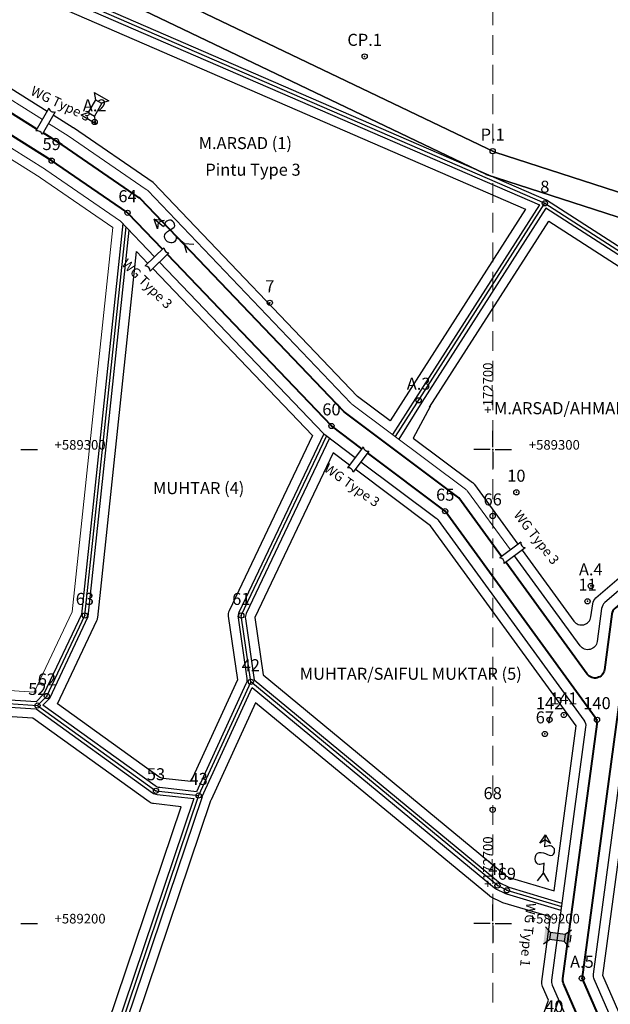
# Model space of a CAD drawing. Units: inches. Extents: x 10461 to 18608, y -4217 to 1723.
# Drawn here: x 16971 to 17001, y 400 to 450 of the extents above; entities that cross this region are included whole.
import ezdxf
from ezdxf.enums import TextEntityAlignment as Align

# ---------------------------------------------------------------- set-up
doc = ezdxf.new("R2010")
doc.units = ezdxf.units.IN
doc.header["$MEASUREMENT"] = 0
doc.linetypes.add('DASHDOT', pattern=[1, 0.5, -0.25, 0, -0.25])
doc.linetypes.add('DASHEDX2', pattern=[1.5, 1, -0.5])
for name, color, linetype in [('BANGUNAN', 5, 'Continuous'), ('BATAS DESA', 6, 'Continuous'), ('BULAT1', 7, 'Continuous'), ('Double', 144, 'Continuous'), ('Grid', 7, 'Continuous'), ('JALAN', 7, 'Continuous'), ('Nama 1', 7, 'Continuous'), ('PATOK1', 7, 'Continuous'), ('tambak', 7, 'Continuous'), ('Tanggul', 7, 'Continuous')]:
    doc.layers.add(name, color=color, linetype=linetype)
doc.layers.add('Sal_existing', color=1, linetype='Continuous', lineweight=15)
doc.styles.add('L100', font='simplex.shx', dxfattribs={"height": 2.54})
doc.styles.add('L80', font='simplex.shx', dxfattribs={"height": 2.03})

msp = doc.modelspace()

# ---------------------------------------------------------------- hatches: boundary and pattern name
at = {"layer": 'BATAS DESA'}
h = msp.add_hatch(color=6, dxfattribs=at)
h.paths.add_polyline_path([(16998.531, 403.097), (16998.64, 403.953), (16998.321, 403.739), (16998.276, 403.385)])
h.paths.add_polyline_path([(16997.539, 403.478), (16997.586, 403.833), (16997.331, 404.121), (16997.222, 403.265)])
msp.add_hatch(color=6, dxfattribs=at).paths.add_polyline_path([(16998.276, 403.383), (16998.322, 403.741), (16997.586, 403.835), (16997.539, 403.478)])

# ---------------------------------------------------------------- linework, layer by layer
at = {"layer": 'BANGUNAN', "lineweight": -3}
for points in [[(16977.525, 439.968), (16978.03, 439.903), (16977.72, 439.81), (16977.696, 439.487)], [(16997.33, 408.788), (16997.575, 408.34), (16997.317, 408.538), (16997.041, 408.368)]]:
    msp.add_lwpolyline(points, close=True, dxfattribs=at)
for points in [[(16978.006, 439.58), (16977.525, 439.968)], [(16979.048, 438.742), (16978.644, 439.067)], [(16979.184, 438.272), (16979.048, 438.742), (16979.536, 438.709)], [(16997.298, 408.171), (16997.33, 408.788)], [(16997.229, 406.836), (16997.256, 407.353)], [(16996.928, 406.45), (16997.229, 406.836), (16997.488, 406.421)]]:
    msp.add_lwpolyline(points, dxfattribs=at)
for points in [[(16978.644, 439.067), (16978.629, 438.97), (16978.6, 438.782), (16978.232, 438.734), (16977.932, 439.114), (16978.264, 439.421), (16978.69, 439.589), (16978.402, 439.995), (16978.08, 439.846), (16978.032, 439.671), (16978.006, 439.58)], [(16997.256, 407.353), (16997.169, 407.309), (16996.999, 407.223), (16996.745, 407.492), (16996.877, 407.958), (16997.321, 407.869), (16997.707, 407.622), (16997.866, 408.093), (16997.557, 408.267), (16997.387, 408.204), (16997.298, 408.171)]]:
    msp.add_open_spline(points, degree=3, knots=[0, 0, 0, 0, 2.19934, 4.268021, 7.681409, 11.019393, 13.992759, 16.863103, 18.986773, 21.280737, 21.280737, 21.280737, 21.280737], dxfattribs=at)
at = {"layer": 'BATAS DESA', "color": 6}
for p, q in [((16974.483, 446.395), (16975.231, 445.965)), ((16974.483, 446.395), (16974.559, 446.018)), ((16974.557, 446.019), (16974.188, 445.376)), ((16974.559, 446.018), (16974.868, 445.84)), ((16975.231, 445.965), (16974.868, 445.84)), ((16972.199, 445.586), (16971.541, 444.441)), ((16972.511, 445.407), (16971.854, 444.262)), ((16974.869, 445.839), (16974.499, 445.195)), ((16973.826, 445.25), (16974.189, 445.375)), ((16973.826, 445.25), (16974.574, 444.821)), ((16974.189, 445.375), (16974.499, 445.195)), ((16974.574, 444.821), (16974.499, 445.198)), ((16978.023, 438.519), (16977.077, 437.599)), ((16978.274, 438.261), (16977.328, 437.341)), ((16988.096, 428.431), (16987.308, 427.372)), ((16988.385, 428.216), (16987.597, 427.157)), ((16996.081, 423.61), (16995.021, 422.823)), ((16996.295, 423.321), (16995.236, 422.534)), ((16997.331, 404.121), (16997.586, 403.833)), ((16997.586, 403.833), (16997.539, 403.478)), ((16998.322, 403.741), (16997.586, 403.835)), ((16998.321, 403.739), (16998.276, 403.385)), ((16998.64, 403.953), (16998.321, 403.739)), ((16998.609, 403.704), (16998.563, 403.347)), ((16997.222, 403.265), (16997.541, 403.479)), ((16998.276, 403.383), (16997.539, 403.478)), ((16998.531, 403.097), (16998.276, 403.385))]:
    msp.add_line(p, q, dxfattribs=at)
for centre, start, end in [((16972.444, 445.652), 195.1392, 285.1392), ((16971.608, 444.195), 15.1392, 105.1392), ((16978.278, 438.516), 179.2221, 269.2221), ((16977.074, 437.344), 359.2221, 89.2221), ((16988.348, 428.468), 188.3564, 278.3564), ((16987.345, 427.12), 8.3564, 98.3564), ((16996.332, 423.573), 171.6009, 261.6009), ((16994.984, 422.571), 351.6009, 81.6009)]:
    msp.add_arc(centre, 0.255, start, end, dxfattribs=at)
at = {"layer": 'BULAT1', "color": 1, "ltscale": 10}
for centre in [(16988.177, 448.215), (16974.515, 444.895), (16994.657, 443.415, 0.36), (16972.337, 442.935), (16997.297, 440.775), (16976.177, 440.295), (16983.377, 435.735), (16990.908, 430.795), (16986.497, 429.495), (16995.857, 426.135), (16992.257, 425.175), (16994.657, 424.935), (16999.621, 421.391), (16999.457, 420.615), (16974.017, 419.895), (16981.937, 419.895), (16982.417, 416.535), (16971.617, 415.335), (16972.097, 415.815), (16998.257, 414.855), (16997.537, 414.615), (16999.937, 414.615), (16997.297, 413.895), (16977.617, 411.015), (16979.777, 410.775), (16994.657, 410.055), (16994.897, 406.215), (16995.377, 405.975), (16999.173, 401.514)]:
    msp.add_circle(centre, 0.132, dxfattribs=at)
for p in [(16988.177, 448.215), (16974.515, 444.895), (16994.657, 443.415, 0.36), (16972.337, 442.935), (16997.297, 440.775), (16976.177, 440.295), (16983.377, 435.735), (16990.908, 430.795), (16986.497, 429.495), (16995.857, 426.135), (16992.257, 425.175), (16994.657, 424.935), (16999.621, 421.391), (16999.457, 420.615), (16974.017, 419.895), (16981.937, 419.895), (16982.417, 416.535), (16972.097, 415.815), (16971.617, 415.335), (16997.537, 414.615), (16998.257, 414.855), (16999.937, 414.615), (16997.297, 413.895), (16977.617, 411.015), (16979.777, 410.775), (16994.657, 410.055), (16994.897, 406.215), (16995.377, 405.975), (16999.173, 401.514)]:
    msp.add_point(p, dxfattribs=at)
at = {"layer": 'Double', "color": 144}
for points in [[(17013.606, 431.583), (17011.519, 431.829), (16997.382, 440.934), (16966.197, 454.472), (16965.305, 449.053)], [(16965.66, 448.995), (16966.477, 453.958), (16997.031, 440.694), (16990.753, 430.886), (16989.594, 429.062)], [(17013.203, 431.268), (17011.395, 431.481), (16997.351, 440.526), (16991.064, 430.704), (16989.905, 428.829)], [(16975.938, 439.746), (16973.841, 419.944), (16971.948, 415.92), (16971.547, 415.52), (16969.166, 415.679)]]:
    msp.add_lwpolyline(points, dxfattribs=at)
at = {"layer": 'Double', "color": 144, "lineweight": -3, "ltscale": 10}
for points in [[(16971.894, 415.357), (16972.246, 415.71), (16974.193, 419.846), (16976.264, 439.405)], [(16979.948, 410.717), (16972.321, 388.076), (16990.95, 380.295), (16997.997, 400.429)]]:
    msp.add_lwpolyline(points, dxfattribs=at)
at = {"layer": 'Double', "color": 6}
for points in [[(16991.468, 430.445), (16997.496, 439.862), (17011.135, 431.078, 0.114265), (17011.338, 431.004), (17011.989, 430.928), (17008.772, 428.41)], [(16971.472, 388.186), (16978.89, 410.209), (16977.497, 410.364, -0.129051), (16977.27, 410.452), (16971.385, 414.689), (16967.941, 414.919, -0.088141), (16967.778, 414.959), (16963.779, 416.736), (16960.648, 414.44, 0.053714), (16960.572, 414.371), (16951.682, 404.304, -0.122769), (16951.491, 404.173), (16942.517, 400.808), (16952.225, 380.005, 0.072631), (16952.301, 379.889), (16961.175, 369.905), (16971.522, 388.299)]]:
    msp.add_lwpolyline(points, format="xyb", dxfattribs=at)
at = {"layer": 'Double', "color": 6, "lineweight": -3, "ltscale": 10}
for points in [[(16977.455, 437.464), (16985.535, 429.008), (16981.318, 420.129, 0.14739), (16981.276, 419.855), (16981.736, 416.634), (16979.376, 411.484), (16977.987, 411.638, -0.129051), (16977.76, 411.725), (16972.637, 415.413), (16974.627, 419.641, 0.083784), (16974.67, 419.795), (16976.632, 438.325), (16977.206, 437.724)], [(16987.415, 427.516), (16986.584, 428.14), (16982.618, 419.791), (16983.034, 416.881), (16995.322, 406.72, 0.100454), (16995.491, 406.63), (16997.761, 405.951), (16998.886, 414.305), (16991.514, 424.442), (16987.703, 427.3)]]:
    msp.add_lwpolyline(points, format="xyb", dxfattribs=at)
at = {"layer": 'Double', "color": 144, "lineweight": -3, "ltscale": 10}
for points in [[(16986.108, 429.096), (16981.813, 420.054, 0.14739), (16981.772, 419.78), (16982.211, 416.702, -0.143896), (16982.173, 416.434), (16979.668, 410.968), (16977.809, 411.175, -0.129051), (16977.582, 411.262), (16971.894, 415.357)], [(16986.402, 428.876), (16982.185, 419.997, 0.14739), (16982.143, 419.724), (16982.585, 416.629), (16994.954, 406.402, 0.056885), (16995.045, 406.342), (16995.406, 406.162, 0.043322), (16995.483, 406.131), (16998.162, 405.33)], [(16979.941, 410.7), (16982.483, 416.247), (16994.756, 406.098, 0.056885), (16994.847, 406.039), (16995.273, 405.826, 0.043322), (16995.35, 405.795), (16998.113, 404.969)], [(16969.142, 415.32), (16971.554, 415.159), (16977.448, 410.915, 0.129051), (16977.675, 410.827), (16979.535, 410.621), (16971.926, 388.032)]]:
    msp.add_lwpolyline(points, format="xyb", dxfattribs=at)
at = {"layer": 'Double', "color": 6, "lineweight": -3, "ltscale": 10}
msp.add_lwpolyline([(16997.482, 400.409), (16997.178, 401.105, -0.137081), (16997.143, 401.361), (16997.583, 404.627), (16995.173, 405.347, -0.043322), (16995.096, 405.378), (16994.583, 405.634, -0.056885), (16994.492, 405.693), (16982.659, 415.479), (16980.402, 410.554, 0.02622), (16980.383, 410.508), (16972.919, 388.347), (16990.665, 380.934)], format="xyb", close=True, dxfattribs=at)
at = {"layer": 'Grid', "color": 0, "linetype": 'DASHEDX2', "lineweight": 5}
msp.add_lwpolyline([(16994.657, 500.295), (16994.657, -459.705)], dxfattribs=at)
at = {"layer": 'Grid', "color": 3, "linetype": 'DASHDOT', "lineweight": 30, "ltscale": 10}
for points in [[(16994.657, 428.415), (16994.657, 429.255)], [(16970.777, 428.295), (16971.617, 428.295)], [(16994.537, 428.295), (16993.697, 428.295)], [(16994.657, 428.175), (16994.657, 427.335)], [(16994.777, 428.295), (16995.617, 428.295)], [(16994.657, 404.415), (16994.657, 405.255)], [(16970.777, 404.295), (16971.617, 404.295)], [(16994.537, 404.295), (16993.697, 404.295)], [(16994.657, 404.175), (16994.657, 403.335)], [(16994.777, 404.295), (16995.617, 404.295)]]:
    msp.add_lwpolyline(points, dxfattribs=at)
for p in [(16994.657, 428.295), (16994.657, 404.295)]:
    msp.add_point(p, dxfattribs=at)
at = {"layer": 'JALAN', "color": 5, "lineweight": -3, "ltscale": 10}
msp.add_lwpolyline([(17142.284, 319.671), (17116.078, 347.265), (17073.824, 395.948), (17032.755, 431.19), (17027.122, 432.892), (16994.764, 443.357), (16967.441, 456.463), (16994.764, 443.357), (17027.122, 432.892), (17032.755, 431.19), (17073.824, 395.948), (17116.078, 347.265), (17142.284, 319.671)], dxfattribs=at)
for points in [[(16967.182, 455.256), (16994.311, 442.243)], [(16994.326, 442.237), (17026.753, 431.75)]]:
    msp.add_lwpolyline(points, close=True, dxfattribs=at)
msp.add_lwpolyline([(16994.326, 442.237, -0.033633), (16994.311, 442.243, 0.033633)], format="xyb", close=True, dxfattribs=at)
at = {"layer": 'Sal_existing', "color": 1, "lineweight": 40}
for points in [[(16977.946, 438.444), (16976.211, 440.259, 0.051504), (16976.136, 440.323), (16972.337, 442.935), (16962.254, 449.266, -0.270184), (16962.03, 449.694), (16962.257, 454.695), (16962.286, 455.043)], [(16971.595, 444.534), (16963.238, 449.782, -0.270184), (16963.014, 450.21), (16963.215, 454.633), (16963.243, 454.963)], [(16995.108, 422.888), (16992.948, 425.856), (16987.136, 430.215), (16976.837, 440.994, 0.051504), (16976.762, 441.058), (16972.864, 443.737), (16971.9, 444.343)], [(17015.595, 434.143), (17014.776, 431.891, -0.140407), (17014.62, 431.677), (17009.408, 427.598), (17000.853, 420.265, 0.184106), (17000.69, 419.964), (17000.31, 417.141, -0.676419), (16999.446, 416.923), (16995.319, 422.596)], [(16999.49, 398.385), (16998.24, 401.253, -0.137081), (16998.204, 401.509), (16999.939, 414.387, 0.193019), (16999.851, 414.733), (16992.257, 425.175), (16988.319, 428.128)], [(17003.73, 421.458), (17001.757, 419.774, 0.18466), (17001.592, 419.472), (17001.261, 417.013), (16999.182, 401.581, 0.137081), (16999.2, 401.453), (17007.453, 382.517, 0.140835), (17007.622, 382.313), (17013.377, 378.375), (17016.723, 378.375)], [(16999.939, 414.387, 0.193019), (16999.851, 414.733)]]:
    msp.add_lwpolyline(points, format="xyb", dxfattribs=at)
at = {"layer": 'Sal_existing', "lineweight": 30, "ltscale": 10}
for points in [[(16972.337, 442.935), (16976.177, 440.295), (16977.946, 438.444)], [(16978.194, 438.184), (16986.497, 429.495), (16988.031, 428.344)], [(16988.319, 428.128), (16992.257, 425.175)]]:
    msp.add_lwpolyline(points, dxfattribs=at)
at = {"layer": 'Sal_existing', "color": 91}
msp.add_lwpolyline([(16977.197, 441.417, 0.051504), (16977.121, 441.481)], format="xyb", dxfattribs=at)
at = {"layer": 'Sal_existing', "color": 1, "lineweight": 40}
msp.add_lwpolyline([(16988.031, 428.344), (16986.497, 429.495), (16978.194, 438.184)], dxfattribs=at)
at = {"layer": 'Sal_existing', "color": 4}
for points in [[(16986.102, 429.109, 0.041178), (16986.161, 429.057)], [(16993.389, 426.19, 0.074764), (16993.288, 426.291)], [(16991.902, 424.725, 0.074764), (16991.802, 424.826)]]:
    msp.add_lwpolyline(points, format="xyb", dxfattribs=at)
at = {"layer": 'tambak', "lineweight": -3, "ltscale": 10}
for points in [[(16966.337, 454.215), (16997.297, 440.775), (17011.457, 431.655), (17013.404, 431.426)], [(16969.154, 415.499), (16971.617, 415.335), (16972.097, 415.815), (16974.017, 419.895), (16976.101, 439.576)], [(16995.377, 405.975), (16994.897, 406.215), (16982.417, 416.535), (16981.937, 419.895), (16986.255, 428.986)], [(16982.417, 416.535), (16979.777, 410.775)], [(16971.617, 415.335), (16977.617, 411.015), (16979.777, 410.775), (16972.097, 387.975)]]:
    msp.add_lwpolyline(points, dxfattribs=at)
at = {"layer": 'tambak', "ltscale": 10}
msp.add_lwpolyline([(16989.733, 428.958), (16997.297, 440.775)], dxfattribs=at)
at = {"layer": 'tambak', "color": 0}
msp.add_lwpolyline([(16995.377, 405.975), (16998.137, 405.15)], dxfattribs=at)
at = {"layer": 'Tanggul', "color": 4, "lineweight": 0}
for points in [[(16975.823, 439.868), (16972.042, 442.468, 0.0104), (16972.025, 442.479), (16961.688, 448.97, -0.270184), (16961.464, 449.398), (16961.706, 454.72)], [(16963.767, 454.608), (16963.58, 450.506, 0.270184), (16963.804, 450.078), (16971.87, 445.014)], [(16972.175, 444.822), (16973.168, 444.199), (16977.121, 441.481, -0.051504), (16977.197, 441.417), (16987.477, 430.658, 0.041178), (16987.536, 430.606), (16993.288, 426.291, -0.074764), (16993.389, 426.19), (16995.551, 423.217)]]:
    msp.add_lwpolyline(points, format="xyb", dxfattribs=at)
at = {"layer": 'Tanggul', "color": 6}
for points in [[(16972.109, 445.43), (16966.174, 449.157), (16966.851, 453.272), (16996.323, 440.478), (16989.463, 429.761), (16987.824, 430.99), (16977.475, 441.82), (16973.44, 444.594, 0.0104), (16973.423, 444.605), (16972.414, 445.239)], [(16991.488, 430.479), (16990.638, 428.879), (16993.634, 426.632, -0.074764), (16993.734, 426.53), (16995.936, 423.503)], [(16996.148, 423.212), (16998.767, 419.611, 0.676419), (16999.63, 419.829), (16999.72, 420.492, -0.184106), (16999.883, 420.792), (17008.737, 428.381)]]:
    msp.add_lwpolyline(points, format="xyb", dxfattribs=at)
at = {"layer": 'Tanggul', "color": 6, "lineweight": 0}
msp.add_lwpolyline([(16961.459, 448.547), (16948.935, 444.592), (16946.873, 429.345), (16947.932, 426.306), (16960.475, 417.141), (16960.616, 416.054), (16963.615, 418.254), (16968.178, 416.226), (16971.458, 416.007), (16973.372, 420.075), (16975.435, 439.553), (16971.778, 442.067, 0.0104), (16971.762, 442.078)], format="xyb", close=True, dxfattribs=at)
at = {"layer": 'Tanggul', "color": 4}
msp.add_lwpolyline([(16975.812, 439.878), (16977.55, 438.059)], dxfattribs=at)
for points in [[(16977.799, 437.799), (16986.102, 429.109, 0.041178), (16986.161, 429.057), (16987.702, 427.901)], [(17009.049, 428.017), (17000.334, 420.547, 0.184106), (17000.171, 420.247), (16999.946, 418.579, -0.676419), (16999.082, 418.361), (16995.763, 422.925)], [(16987.99, 427.685), (16991.802, 424.826, -0.074764), (16991.902, 424.725), (16999.275, 414.587, -0.193019), (16999.362, 414.241), (16997.636, 401.43, 0.137081), (16997.672, 401.174), (16998.986, 398.159)], [(17016.727, 378.927), (17013.696, 378.927, -0.151162), (17013.425, 379.011), (17008.065, 382.679, -0.140835), (17007.896, 382.883), (16999.795, 401.47, -0.137081), (16999.759, 401.726), (17001.808, 416.939), (17002.111, 419.19, -0.18466), (17002.275, 419.491), (17004.206, 421.138)]]:
    msp.add_lwpolyline(points, format="xyb", dxfattribs=at)
at = {"layer": 'Tanggul', "color": 6}
msp.add_lwpolyline([(17011.331, 393.516), (17007.684, 384.57), (17000.235, 401.662), (17002.284, 416.875), (17002.587, 419.126), (17004.444, 420.71)], dxfattribs=at)

# ---------------------------------------------------------------- texts
at = {"layer": 'Grid', "color": 3, "linetype": 'DASHDOT', "lineweight": 30, "ltscale": 10, "style": 'L80'}
for p in [(16994.657, 431.415), (16994.657, 407.415)]:
    msp.add_text('+172700', height=0.4872, rotation=90, dxfattribs=at).set_placement(p, align=Align.CENTER)
for s, p in [('+589300', (16973.777, 428.295)), ('+589300', (16997.777, 428.295)), ('+589200', (16973.777, 404.295)), ('+589200', (16997.777, 404.295))]:
    msp.add_text(s, height=0.4872, dxfattribs=at).set_placement(p, align=Align.CENTER)
at = {"layer": 'Nama 1', "ltscale": 10, "style": 'L100'}
for s, p in [('M.ARSAD (1)', (16982.138, 443.823)), ('M.ARSAD/AHMAD SYAIFUL KTK (2)', (17001.254, 430.397)), ('MUHTAR (4)', (16979.778, 426.347)), ('MUHTAR/SAIFUL MUKTAR (5)', (16990.513, 416.944))]:
    msp.add_text(s, height=0.6096, dxfattribs=at).set_placement(p, align=Align.MIDDLE_CENTER)
at = {"layer": 'PATOK1', "color": 3, "ltscale": 10, "style": 'L100'}
for s, height, p in [('CP.1', 0.6096, (16988.177, 449.055)), ('A.2', 0.6096, (16974.515, 445.735)), ('P.1', 0.6096, (16994.657, 444.255, 0.36)), ('59', 0.6096, (16972.337, 443.775)), ('8', 0.61, (16997.297, 441.615)), ('64', 0.6096, (16976.177, 441.135)), ('7', 0.61, (16983.377, 436.575)), ('A.3', 0.6096, (16990.908, 431.635)), ('60', 0.6096, (16986.497, 430.335)), ('10', 0.6096, (16995.857, 426.975)), ('65', 0.6096, (16992.257, 426.015)), ('66', 0.6096, (16994.657, 425.775)), ('A.4', 0.6096, (16999.621, 422.231)), ('11', 0.6096, (16999.457, 421.455)), ('63', 0.6096, (16974.017, 420.735)), ('61', 0.6096, (16981.937, 420.735)), ('42', 0.6096, (16982.417, 417.375)), ('62', 0.6096, (16972.097, 416.655)), ('52', 0.6096, (16971.617, 416.175)), ('141', 0.6096, (16998.257, 415.695)), ('142', 0.6096, (16997.537, 415.455)), ('140', 0.6096, (16999.937, 415.455)), ('67', 0.6096, (16997.297, 414.735)), ('53', 0.6096, (16977.617, 411.855)), ('43', 0.6096, (16979.777, 411.615)), ('68', 0.6096, (16994.657, 410.895)), ('41', 0.6096, (16994.897, 407.055)), ('69', 0.6096, (16995.377, 406.815)), ('A.5', 0.6096, (16999.173, 402.354)), ('40', 0.6096, (16997.777, 400.095))]:
    msp.add_text(s, height=height, dxfattribs=at).set_placement(p, align=Align.MIDDLE_CENTER)
at = {"layer": 'tambak', "color": 3, "ltscale": 10, "style": 'L100'}
for s, rotation, p in [('WG Type 3', 334.6855, (16972.796, 445.821)), ('WG Type 3', 315.5569, (16977.168, 436.699)), ('WG Type 3', 324.6911, (16987.54, 426.498)), ('WG Type 3', 307.9357, (16996.877, 423.851)), ('WG Type 1', 264.1606, (16996.446, 403.724))]:
    msp.add_text(s, height=0.4877, rotation=rotation, dxfattribs=at).set_placement(p, align=Align.MIDDLE_CENTER)
msp.add_text('Pintu Type 3', height=0.6096, dxfattribs=at).set_placement((16982.526, 442.476), align=Align.MIDDLE_CENTER)

doc.saveas('drawing.dxf')
